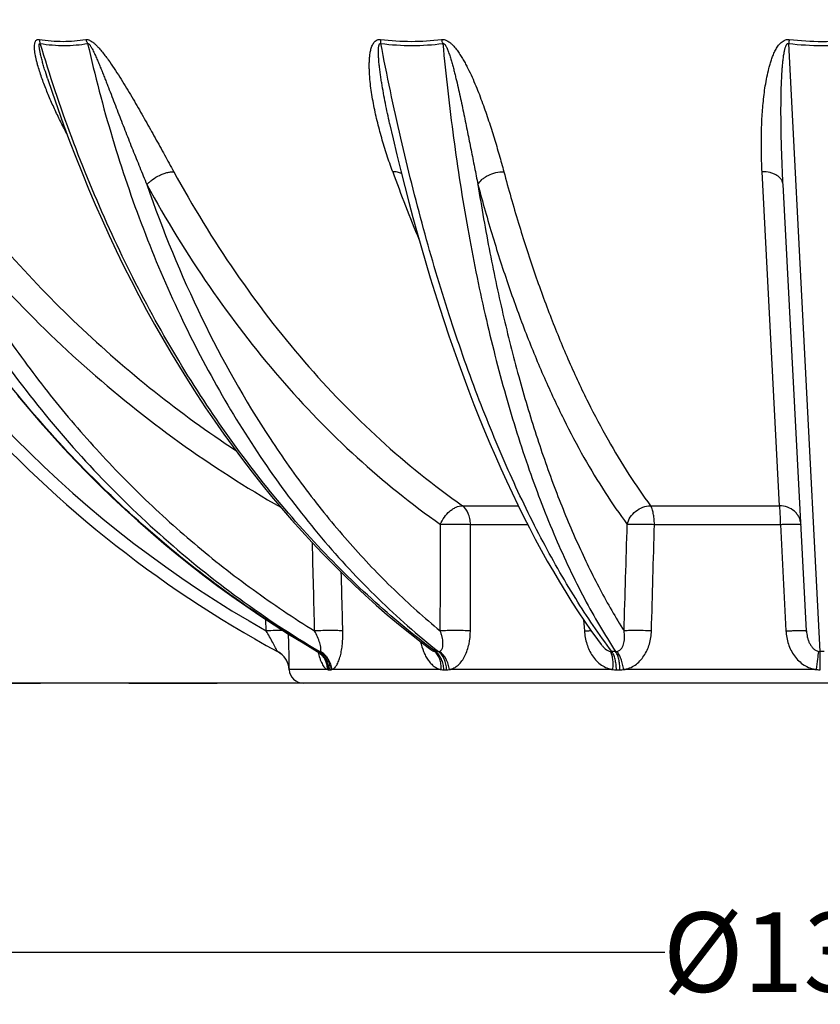
# Model space of a CAD drawing. Units: inches. Extents: x 9060 to 14065, y 13427 to 17293.
# Drawn here: x 9855 to 10218, y 13427 to 13873 of the extents above; entities that cross this region are included whole.
import ezdxf

# ---------------------------------------------------------------- set-up
doc = ezdxf.new("R2010")
doc.units = ezdxf.units.IN
doc.header["$LTSCALE"] = 2
doc.linetypes.add('JIS_02_1.0', pattern=[2, 1, -1])
for name, color, linetype in [('-D1-[Secció i Contorns]', 20, 'Continuous'), ('-D3-[Linies secundaries]', 124, 'Continuous'), ('_COTAS', 10, 'Continuous')]:
    doc.layers.add(name, color=color, linetype=linetype)
doc.styles.add('DIN ACO', font='arial.ttf')
doc.dimstyles.new('ACO DIM SUPERLATIVE', dxfattribs={"dimtxt": 36, "dimasz": 15, "dimexe": 1.4, "dimexo": 0, "dimgap": 2, "dimtad": 1, "dimdec": 0, "dimzin": 9, "dimtxsty": 'DIN ACO', "dimcen": 3, "dimclrd": 157, "dimclre": 157, "dimclrt": 256, "dimadec": 0, "dimazin": 0, "dimtfac": 0.875, "dimtdec": 0, "dimtmove": 2, "dimatfit": 3, "dimfxl": 1, "dimtolj": 1, "dimlwd": 25, "dimlwe": 25, "dimarcsym": 0})

# ---------------------------------------------------------------- blocks, each defined once
blk = doc.blocks.new('*D39')
at = {"layer": '_COTAS', "color": 157, "lineweight": 25, "transparency": 16777216}
for p, q in [((9543.83, 16010.44), (9102.7, 16010.44)), ((9104.1, 15995.44), (9104.1, 13587.13)), ((9983.83, 13572.13), (9102.7, 13572.13))]:
    blk.add_line(p, q, dxfattribs=at)
at = {"layer": '_COTAS', "color": 157, "transparency": 16777216}
for points in [[(9101.6, 15995.44), (9106.6, 15995.44), (9104.1, 16010.44)], [(9101.6, 13587.13), (9106.6, 13587.13), (9104.1, 13572.13)]]:
    blk.add_solid(points, dxfattribs=at)
at = {"layer": 'Defpoints', "color": 0, "transparency": 16777216}
for p in [(9543.83, 16010.44), (9104.1, 13572.13), (9983.83, 13572.13)]:
    blk.add_point(p, dxfattribs=at)
at = {"layer": '_COTAS', "transparency": 16777216, "insert": (9083.71, 14791.29), "char_height": 36, "attachment_point": 5, "rotation": 90, "style": 'DIN ACO'}
blk.add_mtext('\\A1;2438', dxfattribs=at)
blk = doc.blocks.new('*D41')
at = {"layer": '_COTAS', "color": 157, "lineweight": 25, "transparency": 16777216}
for p, q in [((9558.33, 14169.25), (9558.33, 13448.87)), ((10879.33, 14170.68), (10879.33, 13448.87)), ((9573.33, 13450.27), (10147.51, 13450.27)), ((10864.33, 13450.27), (10291.24, 13450.27))]:
    blk.add_line(p, q, dxfattribs=at)
at = {"layer": '_COTAS', "color": 157, "transparency": 16777216}
for points in [[(9573.33, 13452.77), (9573.33, 13447.77), (9558.33, 13450.27)], [(10864.33, 13452.77), (10864.33, 13447.77), (10879.33, 13450.27)]]:
    blk.add_solid(points, dxfattribs=at)
at = {"layer": 'Defpoints', "color": 0, "transparency": 16777216}
for p in [(9558.33, 14169.25), (10879.33, 14170.68), (10879.33, 13450.27)]:
    blk.add_point(p, dxfattribs=at)
at = {"layer": '_COTAS', "transparency": 16777216, "insert": (10219.37, 13450.27), "char_height": 36, "attachment_point": 5, "style": 'DIN ACO'}
blk.add_mtext('\\A1;%%c1321', dxfattribs=at)

msp = doc.modelspace()

# ---------------------------------------------------------------- linework, layer by layer
at = {"layer": '-D1-[Secció i Contorns]'}
msp.add_line((10453.83, 13572.13), (9983.83, 13572.13), dxfattribs=at)
for centre, radius, start, end in [((10218.83, 14041.92), 518, 200.3325, 241.5599), ((9967.38, 13577.64), 10, 3.3992, 61.5598), ((9983.83, 13578.62), 6.48, 183.3966, 270)]:
    msp.add_arc(centre, radius, start, end, dxfattribs=at)
at = {"layer": '-D3-[Linies secundaries]'}
for p, q in [((10217.92, 13586.43), (10203.65, 13861.93)), ((9867.94, 13846.09), (9867.94, 13846.09)), ((10199.52, 13652.54), (10191.59, 13803.86)), ((10211.7, 13595.8), (10201.1, 13798.01)), ((10055.85, 13652.54), (10081.14, 13652.54)), ((10141.08, 13652.54), (10199.52, 13652.54)), ((10059.51, 13644.06), (10085.39, 13644.06)), ((10142.83, 13644.06), (10199.96, 13644.06)), ((9967.03, 13595.8), (9966.78, 13601.01)), ((10110.77, 13600.86), (10111.1, 13595.8)), ((9990.57, 13586.43), (9990.08, 13586.72)), ((9990.34, 13586.43), (9990.52, 13586.3)), ((9976.71, 13581.23), (9976.74, 13581.16)), ((9976.73, 13581.18), (9976.75, 13581.13)), ((9976.75, 13581.13), (9976.77, 13581.08)), ((9976.77, 13581.08), (9976.78, 13581.03)), ((9976.78, 13581.05), (9976.8, 13581)), ((9976.8, 13581), (9976.81, 13580.95)), ((9976.81, 13580.95), (9976.83, 13580.9)), ((9976.83, 13580.9), (9976.85, 13580.86)), ((9976.85, 13580.86), (9976.86, 13580.81)), ((9976.86, 13580.81), (9976.88, 13580.76)), ((9976.88, 13580.76), (9976.9, 13580.71)), ((9976.9, 13580.71), (9976.91, 13580.66)), ((9976.91, 13580.66), (9976.93, 13580.61)), ((9976.93, 13580.61), (9976.94, 13580.56)), ((9976.94, 13580.56), (9976.96, 13580.5)), ((9976.96, 13580.5), (9976.97, 13580.45)), ((9976.97, 13580.45), (9976.99, 13580.4)), ((9976.99, 13580.4), (9977, 13580.35)), ((9977, 13580.35), (9977.02, 13580.3)), ((9977.02, 13580.3), (9977.03, 13580.25)), ((9977.03, 13580.25), (9977.05, 13580.2)), ((9977.05, 13580.2), (9977.06, 13580.14)), ((9977.06, 13580.14), (9977.07, 13580.09)), ((9977.09, 13580.02), (9977.1, 13579.97)), ((9977.1, 13579.97), (9977.12, 13579.91)), ((9977.12, 13579.91), (9977.13, 13579.86)), ((9977.13, 13579.86), (9977.14, 13579.81)), ((9977.14, 13579.81), (9977.15, 13579.75)), ((9977.15, 13579.75), (9977.16, 13579.7)), ((9977.16, 13579.7), (9977.17, 13579.64)), ((9977.17, 13579.64), (9977.19, 13579.59)), ((9977.19, 13579.59), (9977.2, 13579.53)), ((9977.2, 13579.53), (9977.21, 13579.48)), ((9977.21, 13579.48), (9977.22, 13579.42)), ((9977.22, 13579.42), (9977.23, 13579.37)), ((9977.23, 13579.37), (9977.24, 13579.31)), ((9977.24, 13579.31), (9977.25, 13579.26)), ((9977.25, 13579.26), (9977.25, 13579.2)), ((9977.25, 13579.2), (9977.26, 13579.14)), ((9977.26, 13579.14), (9977.27, 13579.09)), ((9977.27, 13579.09), (9977.28, 13579.03)), ((9977.28, 13579.03), (9977.29, 13578.97)), ((9977.29, 13578.97), (9977.3, 13578.92)), ((9977.3, 13578.92), (9977.3, 13578.86)), ((9977.3, 13578.86), (9977.31, 13578.8)), ((9977.32, 13578.72), (9977.32, 13578.66)), ((9977.32, 13578.66), (9977.33, 13578.61)), ((9977.33, 13578.61), (9977.34, 13578.55)), ((9977.34, 13578.55), (9977.34, 13578.49)), ((9977.34, 13578.49), (9977.35, 13578.43)), ((9977.35, 13578.43), (9977.35, 13578.37)), ((9977.35, 13578.37), (9977.36, 13578.31)), ((9977.36, 13578.23), (9977.36, 13578.23)), ((9994.75, 13578.28), (9977.37, 13578.28)), ((9995.41, 13578.23), (9996.08, 13578.23)), ((10046.24, 13578.28), (9996.76, 13578.28)), ((10047.47, 13578.23), (10048.7, 13578.23)), ((10124, 13578.28), (10049.95, 13578.28)), ((10125.62, 13578.23), (10127.23, 13578.23)), ((10216.21, 13578.28), (10128.86, 13578.28))]:
    msp.add_line(p, q, dxfattribs=at)
for points in [[(9867.94, 13846.09), (9869.99, 13839.9), (9872.55, 13832.47), (9875.18, 13825.09), (9877.9, 13817.76), (9880.69, 13810.49), (9883.56, 13803.27), (9886.51, 13796.12), (9889.54, 13789.02), (9892.64, 13781.98), (9895.82, 13775.01), (9899.08, 13768.1), (9902.41, 13761.26), (9905.81, 13754.49), (9909.28, 13747.79), (9912.82, 13741.16), (9916.44, 13734.6), (9920.12, 13728.12), (9923.88, 13721.71), (9927.7, 13715.38), (9931.59, 13709.14), (9935.54, 13702.97), (9939.56, 13696.89), (9943.65, 13690.89), (9947.79, 13684.98), (9952, 13679.15), (9956.27, 13673.41), (9960.6, 13667.77), (9964.99, 13662.21), (9969.44, 13656.75), (9973.94, 13651.38), (9978.5, 13646.11), (9983.11, 13640.93), (9987.78, 13635.85), (9992.5, 13630.88), (9997.27, 13626), (10002.09, 13621.22), (10006.95, 13616.55), (10011.87, 13611.98), (10016.83, 13607.52), (10021.84, 13603.16), (10026.89, 13598.91), (10031.98, 13594.77), (10037.12, 13590.74), (10041.59, 13587.35)], [(10022.9, 13825.72), (10024.51, 13818.68), (10026.22, 13811.45), (10027.97, 13804.28), (10029.75, 13797.17), (10031.58, 13790.12), (10033.45, 13783.12), (10035.35, 13776.19), (10037.29, 13769.32), (10039.28, 13762.52), (10041.3, 13755.78), (10043.35, 13749.11), (10045.45, 13742.51), (10047.58, 13735.98), (10049.74, 13729.53), (10051.94, 13723.15), (10054.18, 13716.85), (10056.45, 13710.62), (10058.75, 13704.47), (10061.09, 13698.4), (10063.46, 13692.42), (10065.86, 13686.52), (10068.3, 13680.7), (10070.77, 13674.97), (10073.26, 13669.33), (10075.79, 13663.77), (10078.35, 13658.31), (10080.94, 13652.93), (10083.56, 13647.65), (10086.2, 13642.47), (10088.87, 13637.38), (10091.57, 13632.38), (10094.3, 13627.48), (10097.05, 13622.69), (10099.83, 13617.99), (10102.63, 13613.39), (10105.46, 13608.9), (10108.31, 13604.51), (10111.19, 13600.23), (10114.09, 13596.05), (10117.01, 13591.98), (10118.77, 13589.59)], [(9854.33, 13702.49), (9859.41, 13696.4), (9864.57, 13690.41), (9869.82, 13684.49), (9875.15, 13678.67), (9880.56, 13672.94), (9886.05, 13667.29), (9891.62, 13661.74), (9897.27, 13656.28), (9903, 13650.92), (9908.8, 13645.65), (9914.67, 13640.48), (9920.62, 13635.4), (9926.63, 13630.43), (9932.72, 13625.56), (9938.87, 13620.79), (9945.09, 13616.12), (9951.37, 13611.56), (9957.72, 13607.1), (9964.13, 13602.75), (9970.59, 13598.51), (9977.12, 13594.38), (9983.7, 13590.35)], [(9983.7, 13590.35), (9990.14, 13586.55), (9990.34, 13586.43)], [(9990.52, 13586.3), (9990.69, 13586.18), (9990.85, 13586.06), (9990.99, 13585.94), (9991.12, 13585.83), (9991.23, 13585.72), (9991.34, 13585.62), (9991.43, 13585.52), (9991.5, 13585.44), (9991.57, 13585.36), (9991.62, 13585.29), (9991.67, 13585.24), (9991.7, 13585.19), (9991.73, 13585.16), (9991.75, 13585.13), (9991.76, 13585.11), (9991.76, 13585.11), (9991.76, 13585.11)], [(9977.07, 13580.09), (9977.09, 13580.04), (9977.09, 13580.02)], [(9977.31, 13578.8), (9977.32, 13578.74), (9977.32, 13578.72)], [(9977.36, 13578.31), (9977.36, 13578.25), (9977.36, 13578.23)]]:
    msp.add_lwpolyline(points, dxfattribs=at)
for centre, radius, start, end in [((10372.55, 13839.29), 170.41, 171.737, 172.3674), ((10218.83, 13992.69), 131.64, 263.3778, 276.6222), ((10218.83, 13989.86), 126.96, 263.2503, 276.7497), ((10742.01, 14064.7), 763.67, 199.97199, 202.45471), ((10218.83, 14041.6), 512, 208.4088, 240.5413), ((9967.4, 13577.64), 10.02, 61.6496, 62.0831), ((9985.86, 13579.04), 8.67, 45.7949, 59.4437), ((9990.92, 13519.64), 66.8, 89.7014, 90.2986), ((10044.4, 13357.78), 228.65, 89.8388, 90.1612), ((10124.43, 13195.07), 391.36, 89.877, 90.123), ((10125.22, 13589.57), 3.14, 270.8474, 282.1823), ((10217.98, 13590.39), 3.96, 259.1599, 269.1391), ((10218.83, 13127.92), 458.51, 89.8863, 90.1137), ((9995.4, 13582.94), 4.71, 262.0599, 270.1229), ((9996.09, 13583.23), 5, 269.8917, 277.7101), ((10047.45, 13594.52), 16.29, 265.7314, 270.0682), ((10048.72, 13594.98), 16.75, 269.9421, 274.2098), ((10125.59, 13606.23), 28, 266.7445, 270.0511), ((10127.26, 13606.56), 28.33, 269.9522, 273.2368), ((10217.93, 13611.21), 32.98, 267.0004, 270.0461)]:
    msp.add_arc(centre, radius, start, end, dxfattribs=at)
for points, knots in [([(9990.08, 13586.72), (9977.3, 13594.14), (9952.32, 13610.25), (9917.07, 13637.78), (9884.18, 13668.57), (9853.93, 13702.36), (9826.54, 13738.88), (9802.24, 13777.83), (9781.22, 13818.89), (9769.53, 13847.42), (9764.27, 13861.93)], [0, 0, 0, 0, 0.122122, 0.245129, 0.369023, 0.493778, 0.619342, 0.745636, 0.872561, 1, 1, 1, 1]), ([(9775.89, 13861.93), (9780.57, 13847.42), (9791.14, 13818.87), (9810.57, 13777.74), (9833.38, 13738.72), (9859.38, 13702.15), (9888.38, 13668.31), (9920.13, 13637.49), (9954.37, 13609.94), (9978.76, 13593.85), (9991.27, 13586.43)], [0, 0, 0, 0, 0.128, 0.255193, 0.381519, 0.506944, 0.631466, 0.755108, 0.877925, 1, 1, 1, 1]), ([(9876.64, 13821.14), (9875.67, 13822.99), (9873.76, 13826.71), (9871.5, 13831.42), (9869.79, 13835.2), (9868.56, 13838.04), (9867.39, 13840.89), (9866.28, 13843.73), (9865.25, 13846.58), (9864.3, 13849.43), (9863.59, 13851.79), (9863.09, 13853.68), (9862.76, 13855.08), (9862.47, 13856.47), (9862.24, 13857.84), (9862.09, 13859.18), (9862.02, 13860.48), (9862.08, 13861.52), (9862.23, 13862.3), (9862.41, 13862.82), (9862.67, 13863.28), (9863.06, 13863.64), (9863.59, 13863.83), (9863.97, 13863.82), (9864.17, 13863.79)], [0, 0, 0, 0, 0.134468, 0.268154, 0.334633, 0.400812, 0.466634, 0.532024, 0.596877, 0.661045, 0.724303, 0.755488, 0.786294, 0.816631, 0.846372, 0.875332, 0.903224, 0.929594, 0.94202, 0.953821, 0.964992, 0.975811, 0.987114, 1, 1, 1, 1]), ([(9867.94, 13846.09), (9867.49, 13847.46), (9866.84, 13849.53), (9866.02, 13852.29), (9865.54, 13854.01), (9865.18, 13855.4), (9864.93, 13856.43), (9864.73, 13857.29), (9864.58, 13857.98), (9864.48, 13858.49), (9864.38, 13859), (9864.3, 13859.51), (9864.22, 13860.01), (9864.18, 13860.43), (9864.15, 13860.76), (9864.15, 13861), (9864.15, 13861.24), (9864.16, 13861.46), (9864.2, 13861.65), (9864.24, 13861.78), (9864.29, 13861.86), (9864.35, 13861.93), (9864.47, 13861.99), (9864.58, 13861.96), (9864.64, 13861.93)], [0, 0, 0, 0, 0.259645, 0.388939, 0.517666, 0.58173, 0.645518, 0.708934, 0.74046, 0.771828, 0.802998, 0.833915, 0.864489, 0.894574, 0.909356, 0.923894, 0.938101, 0.951831, 0.96483, 0.970938, 0.976704, 0.982142, 0.987517, 1, 1, 1, 1]), ([(9864.17, 13863.79), (9867.73, 13863.22), (9874.8, 13862.61), (9881.87, 13863.19), (9885.27, 13863.79)], [0, 0, 0, 0, 0.510881, 1, 1, 1, 1]), ([(9864.64, 13861.93), (9864.61, 13862.09), (9864.5, 13862.72), (9864.33, 13863.34), (9864.17, 13863.79)], [0, 0, 0, 0, 0.255798, 1, 1, 1, 1]), ([(10043.75, 13586.43), (10033.67, 13593.95), (10013.93, 13610.27), (9986.33, 13637.85), (9960.48, 13668.67), (9936.59, 13702.5), (9914.85, 13739.04), (9888.7, 13791.49), (9873.19, 13833.3), (9864.64, 13861.93)], [0, 0, 0, 0, 0.112993, 0.229646, 0.349977, 0.473892, 0.601192, 0.73159, 1, 1, 1, 1]), ([(9864.64, 13861.93), (9868.26, 13861.36), (9875.45, 13860.75), (9882.65, 13861.34), (9886.11, 13861.93)], [0, 0, 0, 0, 0.510677, 1, 1, 1, 1]), ([(9885.27, 13863.79), (9885.57, 13863.84), (9886.06, 13863.8), (9886.69, 13863.59), (9887.36, 13863.27), (9888.18, 13862.74), (9889.11, 13861.99), (9889.99, 13861.16), (9891.13, 13859.99), (9892.98, 13857.84), (9895.41, 13854.63), (9898.11, 13850.69), (9900.68, 13846.72), (9903.13, 13842.75), (9905.51, 13838.78), (9907.83, 13834.82), (9910.1, 13830.88), (9913.06, 13825.66), (9916.67, 13819.19), (9920.92, 13811.5), (9923.71, 13806.4), (9925.1, 13803.86)], [0, 0, 0, 0, 0.012442, 0.019541, 0.02709, 0.043025, 0.059531, 0.076252, 0.093034, 0.126549, 0.19297, 0.258525, 0.323305, 0.387406, 0.450897, 0.513829, 0.57624, 0.638154, 0.760569, 0.881172, 1, 1, 1, 1]), ([(9886.11, 13861.93), (9886.05, 13862.09), (9885.81, 13862.72), (9885.52, 13863.34), (9885.27, 13863.79)], [0, 0, 0, 0, 0.252929, 1, 1, 1, 1]), ([(9886.11, 13861.93), (9886.14, 13861.95), (9886.2, 13861.97), (9886.31, 13861.97), (9886.42, 13861.93), (9886.57, 13861.84), (9886.75, 13861.68), (9886.94, 13861.47), (9887.11, 13861.24), (9887.33, 13860.93), (9887.59, 13860.52), (9887.88, 13860.02), (9888.24, 13859.35), (9888.67, 13858.5), (9889.16, 13857.48), (9889.63, 13856.45), (9890.09, 13855.42), (9890.69, 13854.04), (9891.41, 13852.32), (9892.26, 13850.26), (9893.08, 13848.2), (9893.9, 13846.14), (9894.71, 13844.08), (9895.78, 13841.35), (9897.1, 13837.94), (9898.67, 13833.86), (9900.24, 13829.8), (9901.81, 13825.76), (9903.38, 13821.74), (9904.95, 13817.73), (9907.05, 13812.43), (9909.7, 13805.85), (9911.85, 13800.62), (9912.93, 13798.01)], [0, 0, 0, 0, 0.001395, 0.002913, 0.004621, 0.006488, 0.010463, 0.014568, 0.018709, 0.022859, 0.031151, 0.039416, 0.047654, 0.064053, 0.080371, 0.096621, 0.112815, 0.128961, 0.161132, 0.193167, 0.225087, 0.256905, 0.288631, 0.320273, 0.383325, 0.446091, 0.508592, 0.570841, 0.632847, 0.694615, 0.756151, 0.878533, 1, 1, 1, 1]), ([(9886.11, 13861.93), (9889.36, 13847.51), (9896.76, 13819.19), (9910.71, 13778.09), (9927.28, 13739.1), (9946.36, 13702.54), (9967.77, 13668.7), (9991.37, 13637.86), (10016.97, 13610.27), (10035.51, 13593.94), (10045.04, 13586.43)], [0, 0, 0, 0, 0.136818, 0.270759, 0.401459, 0.528635, 0.652097, 0.771764, 0.887674, 1, 1, 1, 1]), ([(10024.27, 13803.86), (10023.35, 13806.38), (10021.6, 13811.45), (10019.64, 13817.86), (10018.22, 13823.03), (10017.23, 13826.93), (10016.33, 13830.86), (10015.53, 13834.8), (10014.84, 13838.75), (10014.27, 13842.72), (10013.93, 13846.03), (10013.75, 13848.68), (10013.68, 13850.66), (10013.67, 13852.63), (10013.73, 13854.59), (10013.9, 13856.53), (10014.2, 13858.43), (10014.59, 13859.98), (10015.05, 13861.16), (10015.49, 13861.99), (10016.05, 13862.76), (10016.78, 13863.41), (10017.74, 13863.81), (10018.45, 13863.83), (10018.82, 13863.79)], [0, 0, 0, 0, 0.126025, 0.252238, 0.31539, 0.378549, 0.441691, 0.504783, 0.567783, 0.630631, 0.693242, 0.724423, 0.755492, 0.786422, 0.817175, 0.847704, 0.877944, 0.90782, 0.922619, 0.937341, 0.952065, 0.96703, 0.982788, 1, 1, 1, 1]), ([(10022.9, 13825.72), (10022.56, 13827.23), (10021.9, 13830.27), (10020.96, 13834.84), (10020.08, 13839.44), (10019.42, 13843.29), (10018.94, 13846.37), (10018.61, 13848.69), (10018.31, 13851.02), (10018.1, 13852.95), (10017.97, 13854.5), (10017.88, 13855.67), (10017.82, 13856.83), (10017.8, 13857.79), (10017.8, 13858.56), (10017.81, 13859.13), (10017.84, 13859.7), (10017.89, 13860.27), (10017.96, 13860.73), (10018.05, 13861.09), (10018.13, 13861.36), (10018.24, 13861.61), (10018.39, 13861.83), (10018.63, 13861.99), (10018.84, 13861.96), (10018.93, 13861.93)], [0, 0, 0, 0, 0.125197, 0.250677, 0.37639, 0.502263, 0.565227, 0.628179, 0.691087, 0.753902, 0.785251, 0.81654, 0.847745, 0.87883, 0.894309, 0.909731, 0.925078, 0.940321, 0.955413, 0.96288, 0.970274, 0.977572, 0.984767, 0.992016, 1, 1, 1, 1]), ([(10018.82, 13863.79), (10023.43, 13863.21), (10032.64, 13862.61), (10041.86, 13863.2), (10046.39, 13863.79)], [0, 0, 0, 0, 0.50452, 1, 1, 1, 1]), ([(10018.93, 13861.93), (10018.93, 13862.09), (10018.91, 13862.71), (10018.87, 13863.33), (10018.82, 13863.79)], [0, 0, 0, 0, 0.259008, 1, 1, 1, 1]), ([(10123.59, 13586.43), (10117.75, 13594.17), (10106.36, 13610.96), (10090.73, 13638.5), (10075.95, 13669.28), (10062.14, 13703.04), (10049.39, 13739.52), (10037.83, 13778.43), (10027.53, 13819.45), (10021.65, 13847.58), (10018.93, 13861.93)], [0, 0, 0, 0, 0.097961, 0.204592, 0.319622, 0.442592, 0.572891, 0.70979, 0.852462, 1, 1, 1, 1]), ([(10018.93, 13861.93), (10023.62, 13861.35), (10033, 13860.75), (10042.37, 13861.34), (10046.98, 13861.93)], [0, 0, 0, 0, 0.504435, 1, 1, 1, 1]), ([(10046.39, 13863.79), (10046.77, 13863.83), (10047.57, 13863.79), (10048.7, 13863.39), (10049.74, 13862.76), (10050.69, 13862), (10051.55, 13861.16), (10052.61, 13860), (10053.79, 13858.46), (10055.07, 13856.55), (10056.24, 13854.61), (10057.32, 13852.64), (10058.67, 13850.02), (10060.23, 13846.73), (10061.94, 13842.75), (10063.53, 13838.78), (10065.5, 13833.53), (10067.76, 13827), (10070.24, 13819.21), (10072.52, 13811.51), (10073.93, 13806.4), (10074.61, 13803.86)], [0, 0, 0, 0, 0.016849, 0.034568, 0.052489, 0.070283, 0.087869, 0.105251, 0.139483, 0.173156, 0.20639, 0.239263, 0.27183, 0.336187, 0.399669, 0.462394, 0.524439, 0.646668, 0.766605, 0.884365, 1, 1, 1, 1]), ([(10046.98, 13861.93), (10046.94, 13862.09), (10046.76, 13862.72), (10046.56, 13863.33), (10046.39, 13863.79)], [0, 0, 0, 0, 0.256528, 1, 1, 1, 1]), ([(10046.98, 13861.93), (10047.02, 13861.95), (10047.11, 13861.97), (10047.29, 13861.97), (10047.51, 13861.87), (10047.73, 13861.69), (10047.93, 13861.47), (10048.1, 13861.25), (10048.3, 13860.93), (10048.53, 13860.52), (10048.77, 13860.02), (10049, 13859.52), (10049.21, 13859.01), (10049.48, 13858.33), (10049.78, 13857.48), (10050.24, 13856.11), (10050.77, 13854.39), (10051.35, 13852.33), (10051.9, 13850.26), (10052.42, 13848.2), (10053.09, 13845.46), (10053.89, 13842.04), (10054.8, 13837.94), (10055.67, 13833.86), (10056.52, 13829.8), (10057.36, 13825.76), (10058.44, 13820.41), (10059.77, 13813.77), (10061.33, 13805.87), (10062.36, 13800.62), (10062.88, 13798.01)], [0, 0, 0, 0, 0.001947, 0.00398, 0.008235, 0.012574, 0.016891, 0.021171, 0.025422, 0.03385, 0.042211, 0.050521, 0.058792, 0.067032, 0.083436, 0.099762, 0.132235, 0.164522, 0.196662, 0.228673, 0.26057, 0.324055, 0.387162, 0.449916, 0.512332, 0.574418, 0.63618, 0.758741, 0.880018, 1, 1, 1, 1]), ([(10046.98, 13861.93), (10048.33, 13847.6), (10051.5, 13819.52), (10057.87, 13778.5), (10065.71, 13739.59), (10074.96, 13703.11), (10085.54, 13669.35), (10097.37, 13638.57), (10110.36, 13611.01), (10120.16, 13594.19), (10125.27, 13586.43)], [0, 0, 0, 0, 0.149403, 0.29335, 0.430948, 0.561391, 0.683984, 0.798171, 0.903565, 1, 1, 1, 1]), ([(10191.59, 13803.86), (10191.46, 13806.39), (10191.27, 13811.49), (10191.22, 13819.18), (10191.41, 13825.66), (10191.72, 13830.87), (10192.05, 13834.81), (10192.48, 13838.77), (10193.03, 13842.74), (10193.74, 13846.72), (10194.48, 13850.02), (10195.21, 13852.64), (10195.83, 13854.6), (10196.55, 13856.54), (10197.41, 13858.46), (10198.44, 13860.31), (10199.52, 13861.76), (10200.6, 13862.77), (10201.57, 13863.4), (10202.69, 13863.8), (10203.51, 13863.83), (10203.91, 13863.79)], [0, 0, 0, 0, 0.118289, 0.238052, 0.359295, 0.420479, 0.482043, 0.543994, 0.606349, 0.669133, 0.732397, 0.764242, 0.796258, 0.828482, 0.860986, 0.893902, 0.927521, 0.944823, 0.962635, 0.981088, 1, 1, 1, 1]), ([(10201.1, 13798.01), (10200.97, 13800.62), (10200.72, 13805.86), (10200.43, 13813.77), (10200.26, 13820.41), (10200.18, 13825.76), (10200.15, 13829.8), (10200.15, 13833.86), (10200.2, 13837.94), (10200.29, 13842.03), (10200.45, 13846.14), (10200.65, 13849.57), (10200.87, 13852.32), (10201.05, 13854.04), (10201.22, 13855.42), (10201.36, 13856.45), (10201.52, 13857.48), (10201.69, 13858.33), (10201.84, 13859.01), (10201.96, 13859.52), (10202.11, 13860.02), (10202.27, 13860.52), (10202.44, 13860.93), (10202.6, 13861.24), (10202.73, 13861.47), (10202.9, 13861.69), (10203.1, 13861.88), (10203.37, 13861.99), (10203.56, 13861.96), (10203.65, 13861.93)], [0, 0, 0, 0, 0.120791, 0.242809, 0.366018, 0.428058, 0.490383, 0.552988, 0.615867, 0.679016, 0.742431, 0.806107, 0.838044, 0.870048, 0.886077, 0.902124, 0.918191, 0.934282, 0.942339, 0.950406, 0.958485, 0.966582, 0.974709, 0.978793, 0.9829, 0.987046, 0.991263, 0.995594, 1, 1, 1, 1]), ([(9820.3, 13803.86), (9829.54, 13791.42), (9849.02, 13767.38), (9881.11, 13734.08), (9915.77, 13703.9), (9940.48, 13685.95), (9953.17, 13677.58)], [0, 0, 0, 0, 0.252455, 0.503212, 0.75235, 1, 1, 1, 1]), ([(9912.93, 13798.01), (9913.3, 13798.42), (9914.12, 13799.23), (9915.97, 13800.71), (9918.08, 13801.96), (9920.31, 13802.92), (9921.97, 13803.45), (9923.56, 13803.78), (9924.6, 13803.86), (9925.1, 13803.86)], [0, 0, 0, 0, 0.119874, 0.247924, 0.515238, 0.647696, 0.774615, 0.892884, 1, 1, 1, 1]), ([(9925.1, 13803.86), (9933.61, 13788.28), (9951.83, 13758.46), (9983.14, 13717.65), (10017.6, 13682.02), (10042.85, 13661.65), (10055.85, 13652.54)], [0, 0, 0, 0, 0.264244, 0.518821, 0.763866, 1, 1, 1, 1]), ([(10028.28, 13803.03), (10027.71, 13803.32), (10026.38, 13803.75), (10025, 13803.86), (10024.27, 13803.86)], [0, 0, 0, 0, 0.46609, 1, 1, 1, 1]), ([(10062.88, 13798.01), (10063.32, 13798.88), (10064.34, 13800.07), (10066.01, 13801.35), (10068.07, 13802.53), (10070.95, 13803.56), (10073.39, 13803.86), (10074.61, 13803.86)], [0, 0, 0, 0, 0.213443, 0.334834, 0.463694, 0.733319, 1, 1, 1, 1]), ([(10074.61, 13803.86), (10076.69, 13796.07), (10081.02, 13780.85), (10088.16, 13758.71), (10095.8, 13737.75), (10103.92, 13718.03), (10112.5, 13699.62), (10121.51, 13682.56), (10130.93, 13666.9), (10137.65, 13657.15), (10141.08, 13652.54)], [0, 0, 0, 0, 0.145584, 0.285613, 0.419863, 0.548157, 0.67036, 0.786397, 0.896256, 1, 1, 1, 1]), ([(10201.1, 13798.01), (10201.08, 13798.41), (10200.92, 13799.22), (10200.32, 13800.35), (10199.41, 13801.37), (10198.22, 13802.24), (10196.79, 13802.95), (10194.59, 13803.66), (10192.8, 13803.86), (10191.59, 13803.86)], [0, 0, 0, 0, 0.097763, 0.200203, 0.31083, 0.431458, 0.562284, 0.702211, 1, 1, 1, 1]), ([(9809.56, 13798.01), (9814.59, 13787.52), (9825.34, 13766.93), (9843.49, 13737.32), (9863.55, 13709.19), (9885.42, 13682.69), (9908.98, 13657.95), (9934.13, 13635.1), (9960.73, 13614.23), (9979.4, 13601.7), (9988.93, 13595.8)], [0, 0, 0, 0, 0.12741, 0.254128, 0.380139, 0.505441, 0.630045, 0.753977, 0.877278, 1, 1, 1, 1]), ([(9809.56, 13798.01), (9820.67, 13783.05), (9844.31, 13754.32), (9883.83, 13715.23), (9926.86, 13680.69), (9957.71, 13660.86), (9973.55, 13651.84)], [0, 0, 0, 0, 0.252848, 0.503697, 0.752677, 1, 1, 1, 1]), ([(9912.93, 13798.01), (9920.05, 13777.39), (9936.28, 13737.74), (9962.23, 13691.56), (9985.81, 13658.18), (10004.54, 13635.31), (10024.44, 13614.43), (10038.59, 13601.75), (10045.83, 13595.8)], [0, 0, 0, 0, 0.26732, 0.523365, 0.646977, 0.767574, 0.88521, 1, 1, 1, 1]), ([(9912.93, 13798.01), (9921.6, 13782.16), (9940.13, 13751.82), (9971.99, 13710.3), (10007.04, 13674.05), (10032.73, 13653.33), (10045.95, 13644.06)], [0, 0, 0, 0, 0.264244, 0.518821, 0.763866, 1, 1, 1, 1]), ([(10062.88, 13798.01), (10064.52, 13787.67), (10068.07, 13767.42), (10074.37, 13737.85), (10081.52, 13709.77), (10089.47, 13683.3), (10098.2, 13658.59), (10107.65, 13635.74), (10117.78, 13614.88), (10125.22, 13601.9), (10129.06, 13595.8)], [0, 0, 0, 0, 0.146727, 0.288071, 0.423538, 0.552691, 0.675158, 0.790646, 0.898955, 1, 1, 1, 1]), ([(10062.88, 13798.01), (10065, 13790.09), (10069.4, 13774.6), (10076.66, 13752.07), (10084.44, 13730.75), (10092.7, 13710.69), (10101.43, 13691.96), (10110.59, 13674.6), (10120.17, 13658.67), (10127.01, 13648.75), (10130.5, 13644.06)], [0, 0, 0, 0, 0.145584, 0.285613, 0.419863, 0.548157, 0.67036, 0.786397, 0.896256, 1, 1, 1, 1]), ([(10045.95, 13644.06), (10046.39, 13645.2), (10047.56, 13647.38), (10049.6, 13649.66), (10051.49, 13651.08), (10053.34, 13652.09), (10054.87, 13652.51), (10055.85, 13652.54)], [0, 0, 0, 0, 0.268267, 0.536442, 0.664314, 0.785061, 1, 1, 1, 1]), ([(10059.51, 13644.06), (10059.48, 13644.93), (10059.32, 13646.24), (10058.89, 13647.9), (10058.1, 13650.04), (10057, 13651.68), (10055.85, 13652.54)], [0, 0, 0, 0, 0.278124, 0.41301, 0.543382, 1, 1, 1, 1]), ([(10130.5, 13644.06), (10130.77, 13645.2), (10131.76, 13647.45), (10134.26, 13650.17), (10137.46, 13652.01), (10139.89, 13652.51), (10141.08, 13652.54)], [0, 0, 0, 0, 0.243739, 0.497884, 0.753216, 1, 1, 1, 1]), ([(10142.83, 13644.06), (10142.81, 13644.93), (10142.72, 13646.61), (10142.37, 13648.96), (10141.93, 13650.7), (10141.47, 13651.85), (10141.21, 13652.33), (10141.08, 13652.54)], [0, 0, 0, 0, 0.299851, 0.57684, 0.814188, 0.91403, 1, 1, 1, 1]), ([(10199.96, 13644.06), (10199.95, 13644.93), (10199.93, 13646.6), (10199.84, 13648.94), (10199.73, 13650.67), (10199.62, 13651.83), (10199.56, 13652.32), (10199.52, 13652.54)], [0, 0, 0, 0, 0.307971, 0.58992, 0.826056, 0.921653, 1, 1, 1, 1]), ([(10209.17, 13644.06), (10209.14, 13644.61), (10208.97, 13645.73), (10208.36, 13647.33), (10207.44, 13648.79), (10205.82, 13650.5), (10203.18, 13652.06), (10200.75, 13652.51), (10199.52, 13652.54)], [0, 0, 0, 0, 0.119041, 0.239016, 0.36071, 0.484647, 0.738675, 1, 1, 1, 1]), ([(10045.95, 13644.06), (10046.97, 13644.13), (10049.2, 13644.22), (10052.65, 13644.26), (10056.15, 13644.22), (10058.44, 13644.12), (10059.51, 13644.06)], [0, 0, 0, 0, 0.226106, 0.492482, 0.762754, 1, 1, 1, 1]), ([(10130.5, 13644.06), (10130.79, 13644.09), (10131.47, 13644.15), (10132.62, 13644.2), (10134.01, 13644.24), (10136.22, 13644.25), (10139.18, 13644.21), (10141.6, 13644.12), (10142.83, 13644.06)], [0, 0, 0, 0, 0.071036, 0.165358, 0.279792, 0.410427, 0.701918, 1, 1, 1, 1]), ([(10199.96, 13644.06), (10200.57, 13644.09), (10201.76, 13644.14), (10203.48, 13644.2), (10205.05, 13644.24), (10206.24, 13644.25), (10207.08, 13644.24), (10207.61, 13644.24), (10208.07, 13644.22), (10208.45, 13644.2), (10208.75, 13644.18), (10208.97, 13644.14), (10209.1, 13644.12), (10209.17, 13644.08), (10209.17, 13644.06)], [0, 0, 0, 0, 0.198291, 0.386755, 0.558884, 0.708742, 0.773675, 0.831182, 0.880774, 0.92204, 0.954653, 0.978393, 0.993239, 1, 1, 1, 1]), ([(9974.58, 13595.99), (9974.06, 13595.99), (9972.93, 13595.99), (9970.41, 13595.94), (9968.42, 13595.87), (9967.03, 13595.8)], [0, 0, 0, 0, 0.207018, 0.45025, 1, 1, 1, 1]), ([(9972.04, 13586.6), (9971.92, 13586.81), (9971.64, 13587.35), (9971.16, 13588.26), (9970.58, 13589.36), (9969.7, 13591.01), (9968.52, 13593.18), (9967.54, 13594.92), (9967.03, 13595.8)], [0, 0, 0, 0, 0.070037, 0.173173, 0.294953, 0.427419, 0.708892, 1, 1, 1, 1]), ([(9977.37, 13578.28), (9977.38, 13578.5), (9977.38, 13579.14), (9977.39, 13580.34), (9977.39, 13582), (9977.36, 13584.91), (9977.27, 13589.09), (9977.15, 13592.57), (9977.06, 13594.41)], [0, 0, 0, 0, 0.041824, 0.117959, 0.22323, 0.351869, 0.657842, 1, 1, 1, 1]), ([(10001.7, 13595.8), (10001.37, 13595.83), (10000.62, 13595.89), (9998.8, 13595.97), (9996.09, 13596.01), (9992.59, 13595.96), (9990.15, 13595.86), (9988.93, 13595.8)], [0, 0, 0, 0, 0.077665, 0.177021, 0.426498, 0.714088, 1, 1, 1, 1]), ([(9991.49, 13586.5), (9991.56, 13586.55), (9991.66, 13586.68), (9991.73, 13586.88), (9991.78, 13587.14), (9991.8, 13587.52), (9991.77, 13588.01), (9991.68, 13588.56), (9991.52, 13589.36), (9991.09, 13590.89), (9990.23, 13593.13), (9989.39, 13594.9), (9988.93, 13595.8)], [0, 0, 0, 0, 0.028279, 0.04514, 0.064069, 0.107853, 0.158571, 0.214865, 0.275581, 0.406842, 0.694186, 1, 1, 1, 1]), ([(9996.76, 13578.28), (9997.18, 13578.42), (9997.79, 13578.86), (9998.45, 13579.63), (9998.96, 13580.38), (9999.42, 13581.26), (10000.01, 13582.63), (10000.63, 13584.58), (10001.17, 13587.14), (10001.53, 13589.91), (10001.72, 13592.82), (10001.72, 13594.8), (10001.7, 13595.8)], [0, 0, 0, 0, 0.071304, 0.11398, 0.161699, 0.214346, 0.271601, 0.398122, 0.537584, 0.68639, 0.841416, 1, 1, 1, 1]), ([(10045.49, 13586.5), (10045.65, 13586.55), (10045.95, 13586.7), (10046.32, 13587.05), (10046.6, 13587.49), (10046.88, 13588.18), (10047.05, 13589.16), (10047.07, 13590.41), (10046.93, 13591.73), (10046.67, 13593.07), (10046.3, 13594.44), (10046, 13595.35), (10045.83, 13595.8)], [0, 0, 0, 0, 0.049491, 0.09899, 0.150421, 0.20452, 0.320511, 0.445482, 0.577271, 0.714292, 0.855452, 1, 1, 1, 1]), ([(10059.46, 13595.8), (10058.38, 13595.87), (10056.08, 13595.96), (10052.57, 13596.01), (10049.1, 13595.96), (10046.85, 13595.87), (10045.83, 13595.8)], [0, 0, 0, 0, 0.236368, 0.506658, 0.773498, 1, 1, 1, 1]), ([(10049.95, 13578.28), (10050.67, 13578.41), (10052.12, 13578.94), (10054.04, 13580.34), (10055.71, 13582.23), (10057.08, 13584.52), (10058.15, 13587.1), (10059.17, 13590.85), (10059.45, 13593.81), (10059.46, 13595.8)], [0, 0, 0, 0, 0.103158, 0.212826, 0.330271, 0.455032, 0.585841, 0.721235, 1, 1, 1, 1]), ([(10111.1, 13595.8), (10111.38, 13595.81), (10112.4, 13595.87), (10113.42, 13595.92), (10114.16, 13595.94)], [0, 0, 0, 0, 0.277134, 1, 1, 1, 1]), ([(10111.1, 13595.8), (10111.23, 13593.79), (10111.95, 13589.82), (10114.08, 13585.25), (10116.55, 13582.18), (10118.74, 13580.29), (10121.25, 13578.91), (10123.08, 13578.41), (10124, 13578.28)], [0, 0, 0, 0, 0.25731, 0.511423, 0.636472, 0.759505, 0.880526, 1, 1, 1, 1]), ([(10125.88, 13586.5), (10126.11, 13586.55), (10126.54, 13586.69), (10127.3, 13587.15), (10128.06, 13587.96), (10128.67, 13589.12), (10129.06, 13590.39), (10129.27, 13591.71), (10129.35, 13593.52), (10129.22, 13594.89), (10129.06, 13595.8)], [0, 0, 0, 0, 0.063928, 0.126024, 0.247449, 0.368929, 0.491816, 0.616419, 0.742732, 1, 1, 1, 1]), ([(10128.86, 13578.28), (10129.78, 13578.41), (10131.62, 13578.91), (10134.13, 13580.29), (10136.32, 13582.18), (10138.76, 13585.25), (10140.82, 13589.83), (10141.42, 13593.8), (10141.48, 13595.8)], [0, 0, 0, 0, 0.1202, 0.24178, 0.365064, 0.490015, 0.743203, 1, 1, 1, 1]), ([(10141.48, 13595.8), (10140.25, 13595.86), (10137.81, 13595.95), (10134.83, 13596), (10132.6, 13595.98), (10131.2, 13595.95), (10130.04, 13595.89), (10129.36, 13595.84), (10129.06, 13595.8)], [0, 0, 0, 0, 0.297465, 0.58908, 0.719896, 0.834507, 0.928947, 1, 1, 1, 1]), ([(10202.39, 13595.8), (10203.01, 13595.83), (10204.21, 13595.88), (10205.95, 13595.94), (10207.53, 13595.98), (10208.74, 13595.99), (10209.59, 13595.99), (10210.12, 13595.98), (10210.59, 13595.97), (10210.97, 13595.94), (10211.27, 13595.92), (10211.5, 13595.89), (10211.63, 13595.86), (10211.7, 13595.82), (10211.7, 13595.8)], [0, 0, 0, 0, 0.197823, 0.386089, 0.558217, 0.708197, 0.773215, 0.830813, 0.880496, 0.921845, 0.954529, 0.978325, 0.99321, 1, 1, 1, 1]), ([(10202.39, 13595.8), (10202.49, 13593.79), (10203.22, 13589.79), (10205.5, 13585.22), (10208.15, 13582.17), (10210.53, 13580.28), (10213.24, 13578.91), (10215.21, 13578.41), (10216.21, 13578.28)], [0, 0, 0, 0, 0.249753, 0.499418, 0.62461, 0.749774, 0.874903, 1, 1, 1, 1]), ([(10211.7, 13595.8), (10211.75, 13594.88), (10211.93, 13593.49), (10212.43, 13591.69), (10212.96, 13590.37), (10213.66, 13589.11), (10214.58, 13587.95), (10215.76, 13586.99), (10216.73, 13586.6), (10217.24, 13586.5)], [0, 0, 0, 0, 0.23965, 0.361055, 0.483841, 0.608447, 0.735508, 0.865855, 1, 1, 1, 1]), ([(10036.9, 13590.9), (10037.24, 13589.39), (10037.9, 13587.18), (10039.16, 13584.45), (10040.26, 13582.62), (10041.53, 13581.02), (10042.96, 13579.71), (10044.53, 13578.76), (10045.67, 13578.38), (10046.24, 13578.28)], [0, 0, 0, 0, 0.281022, 0.415934, 0.545531, 0.668843, 0.785324, 0.895228, 1, 1, 1, 1]), ([(10118.77, 13589.59), (10119.03, 13589.24), (10119.59, 13588.56), (10120.87, 13587.35), (10122.08, 13586.67), (10122.94, 13586.5)], [0, 0, 0, 0, 0.249782, 0.502331, 1, 1, 1, 1]), ([(9972.09, 13586.5), (9972.09, 13586.51), (9972.07, 13586.54), (9972.05, 13586.57), (9972.04, 13586.6)], [0, 0, 0, 0, 0.213823, 1, 1, 1, 1]), ([(9972.14, 13586.43), (9972.14, 13586.43), (9972.13, 13586.44), (9972.12, 13586.46), (9972.1, 13586.48), (9972.09, 13586.5)], [0, 0, 0, 0, 0.104939, 0.307351, 1, 1, 1, 1]), ([(9977.37, 13578.28), (9977.33, 13579.12), (9977.02, 13580.79), (9975.93, 13583.1), (9974.3, 13585.07), (9972.9, 13586.06), (9972.16, 13586.47)], [0, 0, 0, 0, 0.249391, 0.499105, 0.749297, 1, 1, 1, 1]), ([(9990.02, 13586.62), (9990.04, 13586.61), (9990.12, 13586.56), (9990.2, 13586.53), (9990.27, 13586.5)], [0, 0, 0, 0, 0.263831, 1, 1, 1, 1]), ([(9990.27, 13586.5), (9990.29, 13586.49), (9990.39, 13586.46), (9990.5, 13586.43), (9990.57, 13586.43)], [0, 0, 0, 0, 0.272394, 1, 1, 1, 1]), ([(9990.43, 13586.36), (9990.66, 13585.37), (9991.05, 13583.95), (9991.71, 13582.17), (9992.23, 13581.02), (9992.79, 13580.03), (9993.54, 13579.04), (9994.24, 13578.45), (9994.75, 13578.28)], [0, 0, 0, 0, 0.322558, 0.468881, 0.603018, 0.72356, 0.829646, 1, 1, 1, 1]), ([(9995.41, 13578.23), (9995.36, 13579.07), (9995.07, 13580.74), (9994.23, 13582.67), (9993.3, 13584.04), (9992.23, 13585.27), (9991.26, 13586.03), (9990.57, 13586.43)], [0, 0, 0, 0, 0.255223, 0.507757, 0.632727, 0.756518, 1, 1, 1, 1]), ([(9991.27, 13586.43), (9991.29, 13586.43), (9991.37, 13586.44), (9991.44, 13586.47), (9991.49, 13586.5)], [0, 0, 0, 0, 0.261934, 1, 1, 1, 1]), ([(9996.08, 13578.23), (9996.03, 13579.07), (9995.75, 13580.74), (9994.91, 13582.67), (9993.99, 13584.04), (9992.92, 13585.27), (9991.96, 13586.03), (9991.27, 13586.43)], [0, 0, 0, 0, 0.255511, 0.508151, 0.633096, 0.75681, 1, 1, 1, 1]), ([(9996.76, 13578.28), (9996.67, 13579.12), (9996.3, 13580.81), (9995.37, 13582.74), (9994.36, 13584.12), (9993.22, 13585.34), (9992.21, 13586.1), (9991.49, 13586.5)], [0, 0, 0, 0, 0.252541, 0.50492, 0.630451, 0.75502, 1, 1, 1, 1]), ([(9994.75, 13578.28), (9994.75, 13578.93), (9994.62, 13580.25), (9994.07, 13582.13), (9993.17, 13583.83), (9992.35, 13584.81), (9991.9, 13585.25)], [0, 0, 0, 0, 0.255938, 0.508137, 0.756101, 1, 1, 1, 1]), ([(10041.59, 13587.35), (10041.85, 13587.15), (10042.37, 13586.81), (10042.95, 13586.57), (10043.23, 13586.5)], [0, 0, 0, 0, 0.522083, 1, 1, 1, 1]), ([(10043.23, 13586.5), (10043.28, 13586.49), (10043.45, 13586.45), (10043.62, 13586.43), (10043.75, 13586.43)], [0, 0, 0, 0, 0.258265, 1, 1, 1, 1]), ([(10046.24, 13578.28), (10046.28, 13579.11), (10046.22, 13580.74), (10045.67, 13583.05), (10044.7, 13585.03), (10043.75, 13586.09), (10043.23, 13586.5)], [0, 0, 0, 0, 0.276197, 0.537791, 0.779375, 1, 1, 1, 1]), ([(10047.47, 13578.23), (10047.43, 13579.07), (10047.27, 13580.31), (10046.82, 13581.89), (10046.25, 13583.35), (10045.32, 13584.96), (10044.3, 13586.01), (10043.75, 13586.43)], [0, 0, 0, 0, 0.270842, 0.403058, 0.531813, 0.77581, 1, 1, 1, 1]), ([(10045.04, 13586.43), (10045.08, 13586.43), (10045.23, 13586.44), (10045.38, 13586.47), (10045.49, 13586.5)], [0, 0, 0, 0, 0.257551, 1, 1, 1, 1]), ([(10048.7, 13578.23), (10048.67, 13579.07), (10048.51, 13580.31), (10048.07, 13581.89), (10047.51, 13583.35), (10046.59, 13584.95), (10045.59, 13586.01), (10045.04, 13586.43)], [0, 0, 0, 0, 0.271377, 0.40375, 0.532572, 0.7764, 1, 1, 1, 1]), ([(10049.95, 13578.28), (10049.84, 13579.12), (10049.48, 13580.78), (10048.25, 13583.73), (10046.72, 13585.64), (10045.49, 13586.5)], [0, 0, 0, 0, 0.267458, 0.528559, 1, 1, 1, 1]), ([(10122.94, 13586.5), (10122.99, 13586.49), (10123.21, 13586.45), (10123.42, 13586.43), (10123.59, 13586.43)], [0, 0, 0, 0, 0.252881, 1, 1, 1, 1]), ([(10124, 13578.28), (10124.08, 13579.11), (10124.16, 13580.71), (10124.03, 13582.98), (10123.71, 13584.67), (10123.31, 13585.81), (10123.07, 13586.29), (10122.94, 13586.5)], [0, 0, 0, 0, 0.297558, 0.57178, 0.808813, 0.910431, 1, 1, 1, 1]), ([(10125.62, 13578.23), (10125.6, 13579.06), (10125.48, 13580.67), (10125.08, 13582.93), (10124.56, 13584.61), (10124.03, 13585.74), (10123.74, 13586.22), (10123.59, 13586.43)], [0, 0, 0, 0, 0.291776, 0.564141, 0.803365, 0.907396, 1, 1, 1, 1]), ([(10127.23, 13578.23), (10127.22, 13579.06), (10127.11, 13580.67), (10126.72, 13582.92), (10126.22, 13584.61), (10125.7, 13585.74), (10125.42, 13586.22), (10125.27, 13586.43)], [0, 0, 0, 0, 0.292308, 0.564936, 0.804028, 0.907801, 1, 1, 1, 1]), ([(10128.86, 13578.28), (10128.74, 13579.12), (10128.44, 13580.74), (10127.77, 13583), (10127.06, 13584.69), (10126.41, 13585.81), (10126.06, 13586.29), (10125.88, 13586.5)], [0, 0, 0, 0, 0.287759, 0.559371, 0.800353, 0.905833, 1, 1, 1, 1]), ([(10216.21, 13578.28), (10216.41, 13579.88), (10216.76, 13582.62), (10217.1, 13585.36), (10217.24, 13586.5)], [0, 0, 0, 0, 0.583602, 1, 1, 1, 1]), ([(10217.96, 13578.23), (10217.96, 13579.82), (10217.95, 13582.56), (10217.93, 13585.29), (10217.92, 13586.43)], [0, 0, 0, 0, 0.58255, 1, 1, 1, 1]), ([(9977.36, 13578.23), (9977.36, 13578.23), (9977.36, 13578.24), (9977.37, 13578.24), (9977.37, 13578.26), (9977.37, 13578.27), (9977.37, 13578.28)], [0, 0, 0, 0, 0.067382, 0.253838, 0.564555, 1, 1, 1, 1])]:
    msp.add_open_spline(points, degree=3, knots=knots, dxfattribs=at)
for points in [[(10045.83, 13595.8), (10045.87, 13611.88), (10045.91, 13627.97), (10045.95, 13644.06)], [(10059.46, 13595.8), (10059.47, 13611.88), (10059.49, 13627.97), (10059.51, 13644.06)], [(10129.06, 13595.8), (10129.54, 13611.88), (10130.02, 13627.97), (10130.5, 13644.06)], [(10141.48, 13595.8), (10141.92, 13611.88), (10142.37, 13627.97), (10142.83, 13644.06)], [(10199.96, 13644.06), (10200.77, 13627.97), (10201.58, 13611.88), (10202.39, 13595.8)], [(9988.93, 13595.8), (9988.6, 13609.1), (9988.26, 13622.39), (9987.93, 13635.69)], [(10001.7, 13595.8), (10001.47, 13604.63), (10001.24, 13613.46), (10001.01, 13622.29)]]:
    msp.add_open_spline(points, degree=3, dxfattribs=at)
at = {"layer": '_COTAS', "linetype": 'JIS_02_1.0', "ltscale": 20}
msp.add_line((9264.7, 13572.13), (9983.83, 13572.13), dxfattribs=at)

# ---------------------------------------------------------------- dimensions: what is measured, and where the dimension line sits
at = {"layer": '_COTAS'}
dim = msp.add_linear_dim(base=(9104.1, 13572.13), p1=(9543.83, 16010.44), p2=(9983.83, 13572.13), angle=90, dimstyle='ACO DIM SUPERLATIVE', dxfattribs=at)
dim.commit()
dim.dimension.update_dxf_attribs({"geometry": '*D39', "text_midpoint": (9083.71, 14791.29)})
dim = msp.add_linear_dim(base=(10879.33, 13450.27), p1=(9558.33, 14169.25), p2=(10879.33, 14170.68), text='%%c<>', dimstyle='ACO DIM SUPERLATIVE', dxfattribs=at)
dim.commit()
dim.dimension.update_dxf_attribs({"geometry": '*D41', "text_midpoint": (10219.37, 13450.27), "dimtype": 160})

doc.saveas('drawing.dxf')
